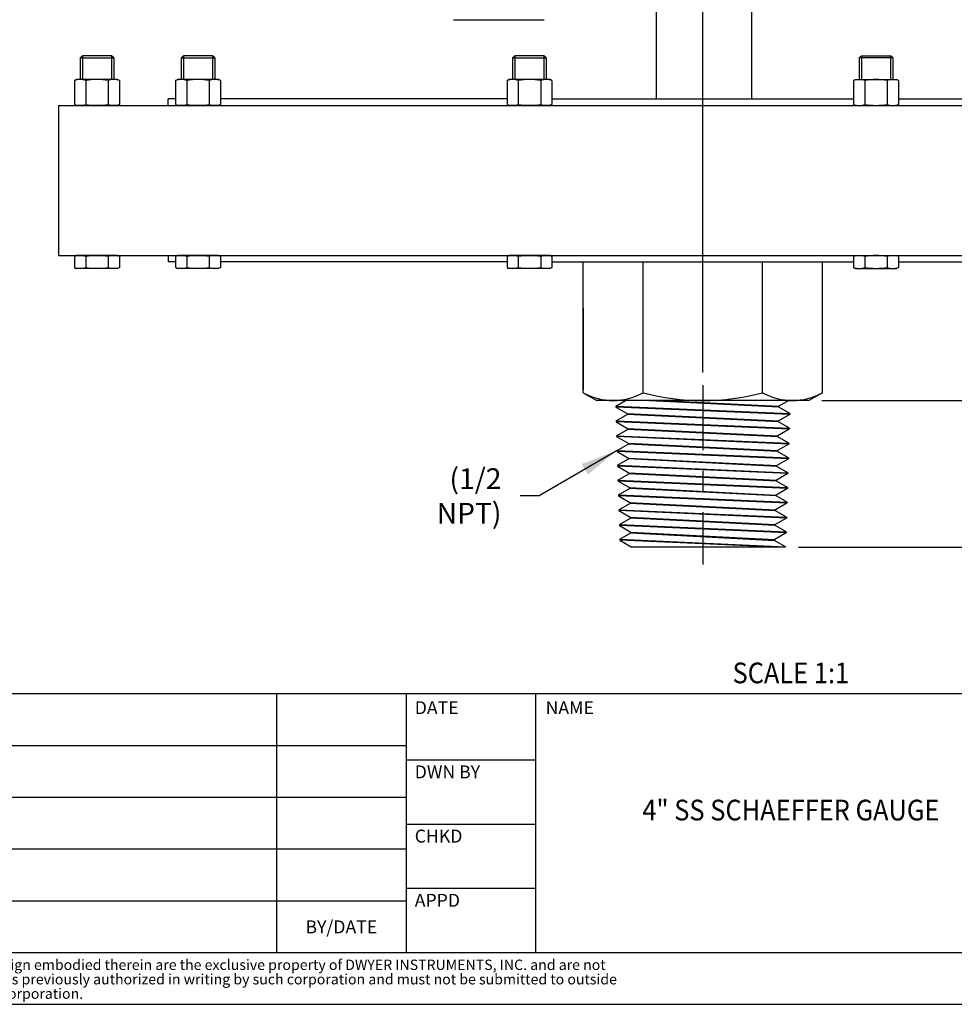
# Model space of a CAD drawing. Extents: x 0 to 15.8, y 0 to 10.2.
# Drawn here: x 7.9 to 12.4, y 0 to 4.8 of the extents above; entities that cross this region are included whole.
import ezdxf
from ezdxf.enums import TextEntityAlignment as Align

# ---------------------------------------------------------------- set-up
doc = ezdxf.new("R2010")
doc.units = 0
doc.header["$LTSCALE"] = 0.25
doc.header["$MEASUREMENT"] = 0
doc.linetypes.add('CENTER', pattern=[2, 1.25, -0.25, 0.25, -0.25])
doc.layers.get('DEFPOINTS').update_dxf_attribs({"linetype": 'CONTINUOUS'})
for name, color, linetype in [('CENTER', 2, 'CENTER'), ('DIMENS', 7, 'CONTINUOUS'), ('FORMAT', 8, 'CONTINUOUS'), ('FORMATTEXT', 7, 'CONTINUOUS'), ('PART', 3, 'CONTINUOUS')]:
    doc.layers.add(name, color=color, linetype=linetype)
doc.styles.add('ROMANS', font='romans.shx', dxfattribs={"width": 0.75})
doc.styles.add('STYLE1', font='romans.shx', dxfattribs={"width": 0.75})
doc.styles.add('STYLE2', font='romans.shx', dxfattribs={"width": 0.75})
doc.styles.add('STYLE3', font='romans.shx', dxfattribs={"width": 0.75})
doc.styles.add('STYLE4', font='romans.shx', dxfattribs={"width": 0.75})
doc.dimstyles.new('DWYER_STANDARD', dxfattribs={"dimtxt": 0.1, "dimasz": 0.18, "dimexe": 0.093, "dimexo": 0.0625, "dimgap": 0.09, "dimtad": 0, "dimtih": 1, "dimtoh": 1, "dimdec": 3, "dimrnd": 0.001, "dimzin": 4, "dimdsep": 46, "dimtxsty": 'ROMANS', "dimcen": 0, "dimclrd": 256, "dimclre": 256, "dimclrt": 256, "dimadec": 0, "dimazin": 0, "dimtfac": 1, "dimtdec": 3, "dimtofl": 0, "dimtmove": 0, "dimatfit": 3, "dimfxl": 0, "dimtolj": 1, "dimtzin": 4, "dimarcsym": 0})

# ---------------------------------------------------------------- blocks, each defined once
blk = doc.blocks.new('*D8')
at = {"layer": 'DEFPOINTS', "color": 0}
for p in [(11.6889, 2.9155), (12.8718, 2.9155), (11.5771, 2.2065)]:
    blk.add_point(p, dxfattribs=at)
at = {"layer": 'DIMENS', "lineweight": -2}
for p, q in [((12.8718, 3.0955), (12.8718, 3.2755)), ((11.7514, 2.9155), (12.9648, 2.9155)), ((11.6396, 2.2065), (12.9648, 2.2065)), ((12.8718, 2.0265), (12.8718, 1.8465))]:
    blk.add_line(p, q, dxfattribs=at)
at = {"layer": 'DIMENS'}
for points in [[(12.8418, 3.0955), (12.9018, 3.0955), (12.8718, 2.9155)], [(12.8418, 2.0265), (12.9018, 2.0265), (12.8718, 2.2065)]]:
    blk.add_solid(points, dxfattribs=at)
at = {"layer": 'DIMENS', "insert": (12.8718, 2.5542), "char_height": 0.1, "attachment_point": 5, "style": 'ROMANS'}
blk.add_mtext('\\A1;23/32\\P[18.26]', dxfattribs=at)
blk = doc.blocks.new('*D10')
at = {"layer": 'DEFPOINTS', "color": 0}
for p in [(11.177, 5.6088), (11.827, 4.9606), (11.177, 2.9887)]:
    blk.add_point(p, dxfattribs=at)
at = {"layer": 'DIMENS', "lineweight": -2}
for p, q in [((11.177, 3.0512), (11.177, 5.7018)), ((11.827, 5.0231), (11.827, 5.7018)), ((10.997, 5.6088), (10.817, 5.6088)), ((12.007, 5.6088), (12.187, 5.6088))]:
    blk.add_line(p, q, dxfattribs=at)
at = {"layer": 'DIMENS'}
for points in [[(10.997, 5.6388), (10.997, 5.5788), (11.177, 5.6088)], [(12.007, 5.6388), (12.007, 5.5788), (11.827, 5.6088)]]:
    blk.add_solid(points, dxfattribs=at)
at = {"layer": 'DIMENS', "insert": (11.5307, 5.6088), "char_height": 0.1, "attachment_point": 5, "style": 'ROMANS'}
blk.add_mtext('\\A1;21/32\\P[16.67]', dxfattribs=at)
blk = doc.blocks.new('DWYERB')
at = {"layer": 'FORMAT'}
for p, q in [((5.52, 1.5), (15.76, 1.5)), ((9.12, 1.5), (9.12, 0.25)), ((9.745, 1.5), (9.745, 0.25)), ((10.37, 1.5), (10.37, 0.25)), ((5.52, 1.25), (9.745, 1.25)), ((9.745, 1.18), (10.37, 1.18)), ((5.52, 1), (9.745, 1)), ((9.745, 0.87), (10.37, 0.87)), ((5.52, 0.75), (9.745, 0.75)), ((9.745, 0.56), (10.37, 0.56)), ((5.52, 0.5), (9.745, 0.5)), ((5.52, 0.25), (12.835, 0.25)), ((0, 0), (15.76, 0))]:
    blk.add_line(p, q, dxfattribs=at)
for s, height, style, p in [('DATE', 0.0625, 'ROMANS', (9.7869, 1.4009)), ('NAME', 0.0625, 'ROMANS', (10.4186, 1.4009)), ('DWN BY', 0.0625, 'ROMANS', (9.7869, 1.0909)), ('CHKD', 0.0625, 'ROMANS', (9.7869, 0.7809)), ('APPD', 0.0625, 'ROMANS', (9.7869, 0.4709)), ('NOTICE: This drawing and the principles and elements of design embodied therein are the exclusive property of DWYER INSTRUMENTS, INC. and are not', 0.05, 'STYLE3', (5.906, 0.1658)), ('to be communicated, disclosed, reproduced or used except as previously authorized in writing by such corporation and must not be submitted to outside ', 0.05, 'STYLE3', (5.906, 0.0961)), ('parties for examination without the written consent of said corporation.', 0.05, 'STYLE3', (5.906, 0.0265))]:
    blk.add_text(s, height=height, dxfattribs=dict(at, style=style)).set_placement(p)
at = {"layer": 'FORMAT', "style": 'ROMANS'}
blk.add_text('BY/DATE', height=0.0625, dxfattribs=at).set_placement((9.4325, 0.3426), align=Align.CENTER)
at = {"layer": 'FORMAT', "style": 'STYLE4', "flags": 4}
for tag, p in [('DECTOL', (14.9061, 1.6996)), ('ANGTOL', (14.2666, 1.593))]:
    blk.add_attdef(tag, p, '', height=0.0625, dxfattribs=at)
at = {"layer": 'FORMATTEXT', "style": 'ROMANS', "width": 0.9, "flags": 4}
blk.add_attdef('TOP_FR_NO', text='', height=0.1, dxfattribs=at).set_placement((15.56, 10.2691), align=Align.RIGHT)
blk.add_attdef('SIDE_FR_NO', text='', height=0.1, rotation=90, dxfattribs=at).set_placement((15.889, 10.04), align=Align.RIGHT)
at = {"layer": 'FORMATTEXT'}
for tag, height, style, width, p in [('SCALE', 0.1, 'STYLE4', 0.9, (11.6025, 1.55)), ('BYD', 0.07, 'STYLE4', 0.75, (9.4325, 1.39)), ('RBDN', 0.1, 'STYLE2', 0.75, (5.6575, 1.325)), ('DATED', 0.07, 'STYLE4', 0.75, (9.4325, 1.28)), ('BYC', 0.07, 'STYLE4', 0.75, (9.4325, 1.14)), ('RBCN', 0.1, 'STYLE2', 0.75, (5.6575, 1.075)), ('DATEC', 0.07, 'STYLE4', 0.75, (9.4325, 1.03)), ('BYB', 0.07, 'STYLE4', 0.75, (9.4325, 0.89)), ('RBBN', 0.1, 'STYLE2', 0.75, (5.6575, 0.825)), ('DATEB', 0.07, 'STYLE4', 0.75, (9.4325, 0.78)), ('RBAN', 0.1, 'STYLE2', 0.75, (5.6575, 0.575)), ('BYA', 0.07, 'STYLE4', 0.75, (9.4325, 0.64)), ('DATEA', 0.07, 'STYLE4', 0.75, (9.4325, 0.53))]:
    blk.add_attdef(tag, text='', height=height, dxfattribs=dict(at, style=style, width=width)).set_placement(p, align=Align.CENTER)
at = {"layer": 'FORMATTEXT', "style": 'STYLE4', "width": 0.9}
blk.add_attdef('WAS_PROJ#', text='', height=0.0625, dxfattribs=at).set_placement((15.56, 1.5125), align=Align.RIGHT)
at = {"layer": 'FORMATTEXT', "style": 'STYLE4', "width": 0.75}
for tag, p in [('REVBLKDTEXTTOP', (5.8795, 1.395)), ('REVBLKDTEXTBTTM', (5.8795, 1.28)), ('REVBLKCTEXTTOP', (5.8795, 1.145)), ('REVBLKCTEXTBTTM', (5.8795, 1.03)), ('REVBLKBTEXTTOP', (5.8795, 0.895)), ('REVBLKBTEXTBTTM', (5.8795, 0.78)), ('REVBLKATEXTTOP', (5.8795, 0.645)), ('REVBLKATEXTBTTM', (5.8795, 0.53))]:
    blk.add_attdef(tag, p, '', height=0.07, dxfattribs=at)
at = {"layer": 'FORMATTEXT', "flags": 4}
for tag, style, width, p in [('MATERIALFR', 'ROMANS', 0.75, (14.2975, 1.3459)), ('DATE', 'ROMANS', 0.75, (10.0575, 1.25)), ('T1L', 'STYLE2', 0.9, (11.6025, 1.1999)), ('MATERIALDESCR', 'ROMANS', 0.75, (14.2975, 1.1745)), ('T2L', 'STYLE2', 0.9, (11.6025, 1.0439)), ('FINISHFR', 'ROMANS', 0.75, (14.2975, 0.9795)), ('DRAFTER', 'ROMANS', 0.75, (10.0575, 0.94)), ('T3L', 'STYLE2', 0.9, (11.6025, 0.8879)), ('FINISHDESCR', 'ROMANS', 0.75, (14.2975, 0.8081)), ('T4L', 'STYLE2', 0.9, (11.6025, 0.7319)), ('T5L', 'STYLE2', 0.9, (11.6025, 0.5759)), ('T6L', 'STYLE2', 0.9, (11.6025, 0.4199)), ('APPDBY', 'ROMANS', 0.75, (10.0575, 0.32))]:
    blk.add_attdef(tag, text='', height=0.1, dxfattribs=dict(at, style=style, width=width)).set_placement(p, align=Align.CENTER)
at = {"layer": 'FORMATTEXT', "style": 'STYLE1', "width": 0.625, "flags": 4}
blk.add_attdef('DWG_FR#', (13.5049, 0.0861), '', height=0.2, dxfattribs=at)

msp = doc.modelspace()

# ---------------------------------------------------------------- linework, layer by layer
at = {"layer": 'CENTER', "color": 7}
msp.add_line((11.177, 2.9887), (11.177, 2.1239), dxfattribs=at)
at = {"layer": 'PART', "color": 7}
for p, q in [((10.9546, 4.3715), (10.9546, 4.9606)), ((11.4145, 4.3715), (11.4145, 4.9606)), ((9.9745, 4.754), (10.412, 4.754)), ((8.1715, 4.5692), (8.1826, 4.5802)), ((8.1715, 4.5692), (8.1715, 4.4652)), ((8.1715, 4.5692), (8.3339, 4.5692)), ((8.1826, 4.5802), (8.1826, 4.4652)), ((8.3229, 4.5802), (8.1826, 4.5802)), ((8.3229, 4.5802), (8.3229, 4.4652)), ((8.3339, 4.5692), (8.3229, 4.5802)), ((8.3339, 4.5692), (8.3339, 4.4652)), ((8.6596, 4.5692), (8.6706, 4.5802)), ((8.6596, 4.5692), (8.8219, 4.5692)), ((8.6596, 4.5692), (8.6596, 4.4652)), ((8.8109, 4.5802), (8.6706, 4.5802)), ((8.6706, 4.5802), (8.6706, 4.4652)), ((8.8109, 4.5802), (8.8109, 4.4652)), ((8.8219, 4.5692), (8.8109, 4.5802)), ((8.8219, 4.5692), (8.8219, 4.4652)), ((10.2594, 4.5692), (10.2705, 4.5802)), ((10.2594, 4.5692), (10.4218, 4.5692)), ((10.2594, 4.5692), (10.2594, 4.4652)), ((10.4108, 4.5802), (10.2705, 4.5802)), ((10.2705, 4.5802), (10.2705, 4.4652)), ((10.4108, 4.5802), (10.4108, 4.4652)), ((10.4218, 4.5692), (10.4108, 4.5802)), ((10.4218, 4.5692), (10.4218, 4.4652)), ((11.9323, 4.5692), (11.9433, 4.5802)), ((12.0946, 4.5692), (11.9323, 4.5692)), ((11.9323, 4.5692), (11.9323, 4.4652)), ((11.9433, 4.5802), (12.0836, 4.5802)), ((11.9433, 4.5802), (11.9433, 4.4652)), ((12.0836, 4.5802), (12.0836, 4.4652)), ((12.0946, 4.5692), (12.0836, 4.5802)), ((12.0946, 4.5692), (12.0946, 4.4652)), ((8.1445, 4.4602), (8.1531, 4.4652)), ((8.1445, 4.4602), (8.1445, 4.3452)), ((8.3523, 4.4652), (8.1531, 4.4652)), ((8.1986, 4.4602), (8.1986, 4.3452)), ((8.3068, 4.4602), (8.3068, 4.3452)), ((8.361, 4.4602), (8.3523, 4.4652)), ((8.361, 4.4602), (8.361, 4.3452)), ((8.6325, 4.4602), (8.6412, 4.4652)), ((8.6325, 4.4602), (8.6325, 4.3452)), ((8.8403, 4.4652), (8.6412, 4.4652)), ((8.6866, 4.4602), (8.6866, 4.3452)), ((8.7949, 4.4602), (8.7949, 4.3452)), ((8.849, 4.4602), (8.8403, 4.4652)), ((8.849, 4.4602), (8.849, 4.3452)), ((10.2324, 4.4602), (10.241, 4.4652)), ((10.2324, 4.4602), (10.2324, 4.3452)), ((10.4402, 4.4652), (10.241, 4.4652)), ((10.2865, 4.4602), (10.2865, 4.3452)), ((10.3948, 4.4602), (10.3948, 4.3452)), ((10.4489, 4.4602), (10.4402, 4.4652)), ((10.4489, 4.4602), (10.4489, 4.3452)), ((11.9052, 4.4602), (11.9139, 4.4652)), ((11.9052, 4.4602), (11.9052, 4.3452)), ((11.9139, 4.4652), (12.113, 4.4652)), ((11.9593, 4.4602), (11.9593, 4.3452)), ((12.0676, 4.4602), (12.0676, 4.3452)), ((12.1217, 4.4602), (12.113, 4.4652)), ((12.1217, 4.4602), (12.1217, 4.3452)), ((8.067, 4.3402), (14.287, 4.3402)), ((8.067, 4.3402), (8.067, 3.6157)), ((8.1445, 4.3452), (8.1531, 4.3402)), ((8.3523, 4.3402), (8.1531, 4.3402)), ((8.361, 4.3452), (8.3523, 4.3402)), ((8.6325, 4.3715), (8.5961, 4.3715)), ((8.5961, 4.3402), (8.5961, 4.3715)), ((8.6325, 4.3452), (8.6412, 4.3402)), ((8.8403, 4.3402), (8.6412, 4.3402)), ((8.849, 4.3452), (8.8403, 4.3402)), ((10.2324, 4.3715), (8.849, 4.3715)), ((10.2324, 4.3452), (10.241, 4.3402)), ((10.4402, 4.3402), (10.241, 4.3402)), ((10.4489, 4.3452), (10.4402, 4.3402)), ((10.4489, 4.3715), (11.9052, 4.3715)), ((11.9052, 4.3452), (11.9139, 4.3402)), ((11.9139, 4.3402), (12.113, 4.3402)), ((12.1217, 4.3452), (12.113, 4.3402)), ((12.1217, 4.3715), (13.5051, 4.3715)), ((8.067, 3.6157), (14.287, 3.6157)), ((8.1445, 3.6107), (8.1531, 3.6157)), ((8.3523, 3.6157), (8.1531, 3.6157)), ((8.361, 3.6107), (8.3523, 3.6157)), ((8.5961, 3.6157), (8.5961, 3.5845)), ((8.6325, 3.6107), (8.6412, 3.6157)), ((8.8403, 3.6157), (8.6412, 3.6157)), ((8.849, 3.6107), (8.8403, 3.6157)), ((10.2324, 3.6107), (10.241, 3.6157)), ((10.4402, 3.6157), (10.241, 3.6157)), ((10.4489, 3.6107), (10.4402, 3.6157)), ((11.9052, 3.6107), (11.9139, 3.6157)), ((11.9139, 3.6157), (12.113, 3.6157)), ((12.1217, 3.6107), (12.113, 3.6157)), ((8.1445, 3.6107), (8.1445, 3.5582)), ((8.1986, 3.6107), (8.1986, 3.5582)), ((8.3068, 3.6107), (8.3068, 3.5582)), ((8.361, 3.6107), (8.361, 3.5582)), ((8.6325, 3.5845), (8.5961, 3.5845)), ((8.6325, 3.6107), (8.6325, 3.5582)), ((8.6866, 3.6107), (8.6866, 3.5582)), ((8.7949, 3.6107), (8.7949, 3.5582)), ((8.849, 3.6107), (8.849, 3.5582)), ((10.2324, 3.5845), (8.849, 3.5845)), ((10.2324, 3.6107), (10.2324, 3.5582)), ((10.2865, 3.6107), (10.2865, 3.5582)), ((10.3948, 3.6107), (10.3948, 3.5582)), ((10.4489, 3.6107), (10.4489, 3.5582)), ((10.4489, 3.5845), (11.9052, 3.5845)), ((10.6003, 2.953), (10.6003, 3.5845)), ((10.8889, 2.953), (10.8889, 3.5845)), ((11.4663, 2.953), (11.4663, 3.5845)), ((11.755, 2.953), (11.755, 3.5845)), ((11.9052, 3.6107), (11.9052, 3.5582)), ((11.9593, 3.6107), (11.9593, 3.5582)), ((12.0676, 3.6107), (12.0676, 3.5582)), ((12.1217, 3.6107), (12.1217, 3.5582)), ((12.1217, 3.5845), (13.5051, 3.5845)), ((8.1445, 3.5582), (8.1531, 3.5532)), ((8.3523, 3.5532), (8.1531, 3.5532)), ((8.361, 3.5582), (8.3523, 3.5532)), ((8.6325, 3.5582), (8.6412, 3.5532)), ((8.8403, 3.5532), (8.6412, 3.5532)), ((8.849, 3.5582), (8.8403, 3.5532)), ((10.2324, 3.5582), (10.241, 3.5532)), ((10.4402, 3.5532), (10.241, 3.5532)), ((10.4489, 3.5582), (10.4402, 3.5532)), ((11.9052, 3.5582), (11.9139, 3.5532)), ((11.9139, 3.5532), (12.113, 3.5532)), ((12.1217, 3.5582), (12.113, 3.5532)), ((10.6003, 3.3613), (10.6003, 2.9675)), ((10.6003, 2.953), (10.6652, 2.9155)), ((11.755, 2.953), (11.6889, 2.9155)), ((11.6889, 2.9155), (10.6652, 2.9155)), ((10.7568, 2.8885), (10.8035, 2.9155)), ((11.5443, 2.8833), (10.8884, 2.9155)), ((10.9819, 2.9155), (11.5444, 2.8879)), ((11.5921, 2.9155), (11.5444, 2.8879)), ((10.7568, 2.8885), (10.7569, 2.8839)), ((10.7568, 2.8885), (11.5973, 2.8528)), ((10.7569, 2.8839), (10.8119, 2.8522)), ((11.5971, 2.8482), (10.7569, 2.8839)), ((11.5444, 2.8879), (11.5443, 2.8833)), ((11.5973, 2.8528), (11.5443, 2.8833)), ((11.5973, 2.8528), (11.5971, 2.8482)), ((10.759, 2.817), (10.812, 2.8476)), ((10.759, 2.817), (10.7592, 2.8124)), ((10.759, 2.817), (11.5951, 2.7813)), ((10.7592, 2.8124), (10.8141, 2.7807)), ((11.5949, 2.7767), (10.7592, 2.8124)), ((10.8119, 2.8522), (10.812, 2.8476)), ((10.8119, 2.8522), (11.5422, 2.8164)), ((11.5421, 2.8119), (10.812, 2.8476)), ((11.5422, 2.8164), (11.5421, 2.8119)), ((11.5951, 2.7813), (11.5421, 2.8119)), ((11.5971, 2.8482), (11.5422, 2.8164)), ((10.7613, 2.7455), (10.8143, 2.7761)), ((10.8141, 2.7807), (10.8143, 2.7761)), ((10.8141, 2.7807), (11.54, 2.745)), ((11.5398, 2.7404), (10.8143, 2.7761)), ((11.5949, 2.7767), (11.54, 2.745)), ((11.5951, 2.7813), (11.5949, 2.7767)), ((10.7613, 2.7455), (10.7614, 2.7409)), ((10.7613, 2.7455), (11.5928, 2.7098)), ((10.7614, 2.7409), (10.8163, 2.7092)), ((11.5927, 2.7052), (10.7614, 2.7409)), ((11.54, 2.745), (11.5398, 2.7404)), ((11.5928, 2.7098), (11.5398, 2.7404)), ((10.7635, 2.674), (10.8165, 2.7046)), ((10.7635, 2.674), (11.5906, 2.6383)), ((10.7635, 2.674), (10.7636, 2.6694)), ((11.5904, 2.6337), (10.7636, 2.6694)), ((10.7636, 2.6694), (10.8186, 2.6377)), ((10.8163, 2.7092), (11.5377, 2.6735)), ((10.8163, 2.7092), (10.8165, 2.7046)), ((11.5376, 2.6689), (10.8165, 2.7046)), ((11.5377, 2.6735), (11.5376, 2.6689)), ((11.5906, 2.6383), (11.5376, 2.6689)), ((11.5927, 2.7052), (11.5377, 2.6735)), ((11.5928, 2.7098), (11.5927, 2.7052)), ((10.7657, 2.6025), (10.8187, 2.6331)), ((10.8186, 2.6377), (11.5355, 2.602)), ((10.8186, 2.6377), (10.8187, 2.6331)), ((11.5354, 2.5974), (10.8187, 2.6331)), ((11.5904, 2.6337), (11.5355, 2.602)), ((11.5906, 2.6383), (11.5904, 2.6337)), ((10.7657, 2.6025), (11.5884, 2.5668)), ((10.7657, 2.6025), (10.7659, 2.598)), ((11.5882, 2.5622), (10.7659, 2.598)), ((10.7659, 2.598), (10.8208, 2.5662)), ((11.5355, 2.602), (11.5354, 2.5974)), ((11.5884, 2.5668), (11.5354, 2.5974)), ((10.768, 2.5311), (10.821, 2.5617)), ((10.768, 2.5311), (11.5861, 2.4953)), ((10.768, 2.5311), (10.7681, 2.5265)), ((11.586, 2.4907), (10.7681, 2.5265)), ((10.7681, 2.5265), (10.8231, 2.4948)), ((10.8208, 2.5662), (11.5333, 2.5305)), ((10.8208, 2.5662), (10.821, 2.5617)), ((11.5331, 2.5259), (10.821, 2.5617)), ((11.5333, 2.5305), (11.5331, 2.5259)), ((11.5861, 2.4953), (11.5331, 2.5259)), ((11.5882, 2.5622), (11.5333, 2.5305)), ((11.5884, 2.5668), (11.5882, 2.5622)), ((10.7702, 2.4596), (10.8232, 2.4902)), ((10.8231, 2.4948), (11.531, 2.459)), ((10.8231, 2.4948), (10.8232, 2.4902)), ((11.5309, 2.4544), (10.8232, 2.4902)), ((11.586, 2.4907), (11.531, 2.459)), ((11.5861, 2.4953), (11.586, 2.4907)), ((10.7702, 2.4596), (11.5839, 2.4238)), ((10.7702, 2.4596), (10.7703, 2.455)), ((11.5837, 2.4192), (10.7703, 2.455)), ((10.7703, 2.455), (10.8253, 2.4233)), ((11.531, 2.459), (11.5309, 2.4544)), ((11.5839, 2.4238), (11.5309, 2.4544)), ((10.7724, 2.3881), (10.8254, 2.4187)), ((10.7724, 2.3881), (11.5817, 2.3523)), ((10.7724, 2.3881), (10.7726, 2.3835)), ((11.5815, 2.3478), (10.7726, 2.3835)), ((10.7726, 2.3835), (10.8275, 2.3518)), ((10.8253, 2.4233), (11.5288, 2.3875)), ((10.8253, 2.4233), (10.8254, 2.4187)), ((11.5287, 2.3829), (10.8254, 2.4187)), ((11.5288, 2.3875), (11.5287, 2.3829)), ((11.5817, 2.3523), (11.5287, 2.3829)), ((11.5837, 2.4192), (11.5288, 2.3875)), ((11.5839, 2.4238), (11.5837, 2.4192)), ((10.7747, 2.3166), (10.8277, 2.3472)), ((10.8275, 2.3518), (11.5266, 2.316)), ((10.8275, 2.3518), (10.8277, 2.3472)), ((11.5264, 2.3114), (10.8277, 2.3472)), ((11.5815, 2.3478), (11.5266, 2.316)), ((11.5817, 2.3523), (11.5815, 2.3478)), ((10.7747, 2.3166), (11.5794, 2.2808)), ((10.7747, 2.3166), (10.7748, 2.312)), ((11.5793, 2.2763), (10.7748, 2.312)), ((10.7748, 2.312), (10.8298, 2.2803)), ((11.5266, 2.316), (11.5264, 2.3114)), ((11.5794, 2.2808), (11.5264, 2.3114)), ((10.7769, 2.2451), (10.8299, 2.2757)), ((10.7769, 2.2451), (11.5772, 2.2094)), ((10.7769, 2.2451), (10.777, 2.2405)), ((11.5392, 2.2065), (10.777, 2.2405)), ((10.777, 2.2405), (10.832, 2.2088)), ((10.8298, 2.2803), (11.5243, 2.2445)), ((10.8298, 2.2803), (10.8299, 2.2757)), ((10.8299, 2.2757), (11.5242, 2.24)), ((11.5243, 2.2445), (11.5242, 2.24)), ((11.5772, 2.2094), (11.5242, 2.24)), ((11.5793, 2.2763), (11.5243, 2.2445)), ((11.5794, 2.2808), (11.5793, 2.2763)), ((10.832, 2.2088), (10.8321, 2.2065)), ((10.877, 2.2065), (10.832, 2.2088)), ((11.5771, 2.2065), (10.8321, 2.2065)), ((11.5772, 2.2094), (11.5771, 2.2065))]:
    msp.add_line(p, q, dxfattribs=at)
for centre, radius, start, end in [((8.1715, 4.3895), 0.0757, 69.065, 110.935), ((8.2527, 4.1641), 0.301, 79.6404, 100.3596), ((8.3339, 4.3895), 0.0757, 69.065, 110.935), ((8.6596, 4.3895), 0.0757, 69.065, 110.935), ((8.7408, 4.1641), 0.301, 79.6404, 100.3596), ((8.8219, 4.3895), 0.0757, 69.065, 110.935), ((10.2594, 4.3895), 0.0757, 69.065, 110.935), ((10.3406, 4.1641), 0.301, 79.6404, 100.3596), ((10.4218, 4.3895), 0.0757, 69.065, 110.935), ((11.9323, 4.3895), 0.0757, 69.065, 110.935), ((12.0135, 4.1641), 0.301, 79.6404, 100.3596), ((12.0946, 4.3895), 0.0757, 69.065, 110.935), ((8.1715, 4.416), 0.0757, 249.065, 290.935), ((8.2527, 4.6413), 0.301, 259.6404, 280.3596), ((8.3339, 4.416), 0.0757, 249.065, 290.935), ((8.6596, 4.416), 0.0757, 249.065, 290.935), ((8.7408, 4.6413), 0.301, 259.6404, 280.3596), ((8.8219, 4.416), 0.0757, 249.065, 290.935), ((10.2594, 4.416), 0.0757, 249.065, 290.935), ((10.3406, 4.6413), 0.301, 259.6404, 280.3596), ((10.4218, 4.416), 0.0757, 249.065, 290.935), ((11.9323, 4.416), 0.0757, 249.065, 290.935), ((12.0135, 4.6413), 0.301, 259.6404, 280.3596), ((12.0946, 4.416), 0.0757, 249.065, 290.935), ((8.1715, 3.54), 0.0757, 69.065, 110.935), ((8.2527, 3.3146), 0.301, 79.6404, 100.3596), ((8.3339, 3.54), 0.0757, 69.065, 110.935), ((8.6596, 3.54), 0.0757, 69.065, 110.935), ((8.7408, 3.3146), 0.301, 79.6404, 100.3596), ((8.8219, 3.54), 0.0757, 69.065, 110.935), ((10.2594, 3.54), 0.0757, 69.065, 110.935), ((10.3406, 3.3146), 0.301, 79.6404, 100.3596), ((10.4218, 3.54), 0.0757, 69.065, 110.935), ((11.9323, 3.54), 0.0757, 69.065, 110.935), ((12.0135, 3.3146), 0.301, 79.6404, 100.3596), ((12.0946, 3.54), 0.0757, 69.065, 110.935), ((8.1715, 3.629), 0.0757, 249.065, 290.935), ((8.2527, 3.8543), 0.301, 259.6404, 280.3596), ((8.3339, 3.629), 0.0757, 249.065, 290.935), ((8.6596, 3.629), 0.0757, 249.065, 290.935), ((8.7408, 3.8543), 0.301, 259.6404, 280.3596), ((8.8219, 3.629), 0.0757, 249.065, 290.935), ((10.2594, 3.629), 0.0757, 249.065, 290.935), ((10.3406, 3.8543), 0.301, 259.6404, 280.3596), ((10.4218, 3.629), 0.0757, 249.065, 290.935), ((11.9323, 3.629), 0.0757, 249.065, 290.935), ((12.0135, 3.8543), 0.301, 259.6404, 280.3596), ((12.0946, 3.629), 0.0757, 249.065, 290.935), ((10.7446, 3.212), 0.2965, 240.8722, 299.1278), ((11.1776, 4.0453), 1.1299, 255.197, 284.803), ((11.6106, 3.212), 0.2965, 240.8722, 299.1278)]:
    msp.add_arc(centre, radius, start, end, dxfattribs=at)

# ---------------------------------------------------------------- block references
at = {"layer": 'FORMAT'}
ref = msp.add_blockref('DWYERB', (0, 0), dxfattribs=at)
ref.add_attrib('T3L', '4" SS SCHAEFFER GAUGE', dxfattribs={"layer": 'FORMATTEXT', "height": 0.1, "style": 'STYLE2', "width": 0.9, "flags": 4}).set_placement((11.6025, 0.8879), align=Align.CENTER)
ref.add_attrib('SCALE', 'SCALE 1:1', dxfattribs={"layer": 'FORMATTEXT', "height": 0.1, "style": 'STYLE4', "width": 0.9}).set_placement((11.6025, 1.55), align=Align.CENTER)

# ---------------------------------------------------------------- texts
at = {"layer": 'DIMENS', "color": 7, "insert": (10.2055, 2.4545), "char_height": 0.1, "attachment_point": 6, "style": 'ROMANS'}
msp.add_mtext('\\A1;(1/2 NPT)', dxfattribs=at)

# ---------------------------------------------------------------- dimensions: what is measured, and where the dimension line sits
at = {"layer": 'DIMENS', "color": 7}
dim = msp.add_linear_dim(base=(11.177, 5.6088), p1=(11.827, 4.9606), p2=(11.177, 2.9887), text='21/32\\P[16.67]', dimstyle='DWYER_STANDARD', dxfattribs=at)
dim.commit()
dim.dimension.update_dxf_attribs({"geometry": '*D10', "text_midpoint": (11.5307, 5.6088), "dimtype": 160})
dim = msp.add_linear_dim(base=(12.8718, 2.9155), p1=(11.5771, 2.2065), p2=(11.6889, 2.9155), angle=90, text='23/32\\P[18.26]', dimstyle='DWYER_STANDARD', dxfattribs=at)
dim.commit()
dim.dimension.update_dxf_attribs({"geometry": '*D8', "text_midpoint": (12.8718, 2.5542), "dimtype": 160})

# ---------------------------------------------------------------- leaders
at = {"layer": 'DIMENS', "color": 7, "annotation_type": 0, "has_hookline": 1, "hookline_direction": 1, "text_width": 0.5786}
msp.add_leader([(10.7635, 2.674), (10.3869, 2.4545), (10.2955, 2.4545)], dimstyle='DWYER_STANDARD', dxfattribs=at)

doc.saveas('drawing.dxf')
